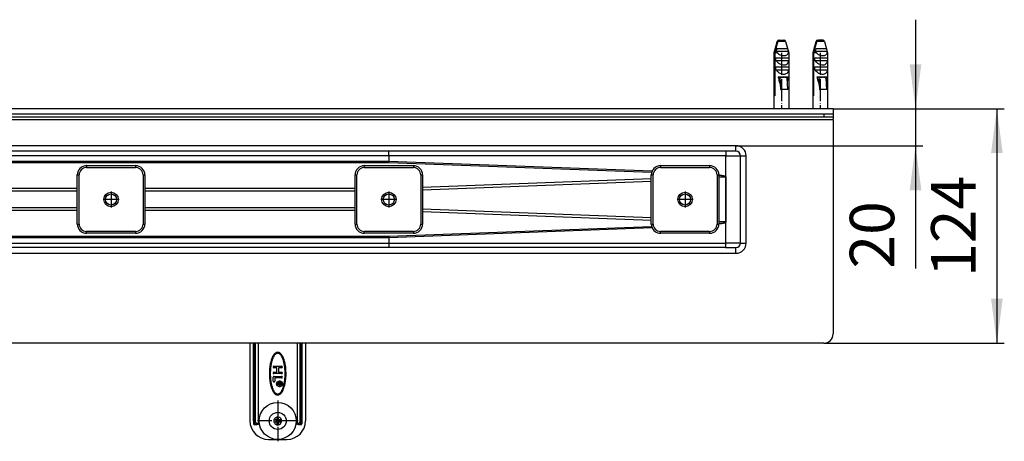
# Model space of a CAD drawing. Units: inches. Extents: x -107 to 758, y 299 to 601.
# Drawn here: x 323 to 589, y 299 to 413 of the extents above; entities that cross this region are included whole.
import ezdxf

# ---------------------------------------------------------------- set-up
doc = ezdxf.new("R2010")
doc.units = ezdxf.units.IN
doc.linetypes.add('DOT_CENTER', pattern=[14, 12, -1, 0, -1])
doc.linetypes.add('PHANTOM', pattern=[13, 10, -1, 0, -1, 0, -1])
doc.layers.add('1', color=7, linetype='Continuous')
doc.styles.add('CONVERTER_11', font='txt.shx', dxfattribs={"width": 0.9})
doc.dimstyles.new('ME10_DIM_13', dxfattribs={"dimtxt": 24, "dimasz": 24, "dimexe": 4, "dimexo": 0, "dimgap": 4, "dimtad": 1, "dimdsep": 46, "dimtxsty": 'CONVERTER_11', "dimsah": 1, "dimcen": 0.09, "dimclrd": 4, "dimclre": 4, "dimclrt": 1, "dimadec": 0, "dimazin": 0, "dimtfac": 1, "dimtdec": 4, "dimtmove": 0, "dimatfit": 3, "dimfxl": 1, "dimtolj": 1, "dimtzin": 0, "dimarcsym": 0})
doc.dimstyles.new('ME10_DIM_15', dxfattribs={"dimtxt": 24, "dimasz": 24, "dimexe": 4, "dimexo": 0, "dimgap": 4, "dimtad": 1, "dimdsep": 46, "dimtxsty": 'CONVERTER_11', "dimsah": 1, "dimcen": 0.09, "dimclrd": 4, "dimclre": 4, "dimclrt": 1, "dimadec": 0, "dimazin": 0, "dimtfac": 1, "dimtdec": 4, "dimtmove": 0, "dimatfit": 3, "dimfxl": 1, "dimtolj": 1, "dimtzin": 0, "dimarcsym": 0})

# ---------------------------------------------------------------- blocks, each defined once
blk = doc.blocks.new('588884928_W_0800mm_Artikelnummer_588884939__13', base_point=(436.16, 714.61))
at = {"color": 7, "linetype": 'Continuous'}
for p, q in [((1081.16, 773.36), (-208.84, 773.36)), ((1051.16, 774.86), (-178.84, 774.86)), ((1054.16, 774.86), (1051.16, 774.86)), ((1060.54, 774.86), (1054.16, 774.86)), ((1062.16, 774.86), (1060.54, 774.86)), ((1070.93, 774.86), (1062.16, 774.86)), ((1075.16, 774.86), (1070.93, 774.86)), ((1081.16, 774.86), (1075.16, 774.86)), ((1083.16, 774.86), (1081.16, 774.86)), ((1086.16, 773.36), (1081.16, 773.36)), ((1086.16, 774.86), (1083.16, 774.86)), ((1086.16, 774.86), (1086.16, 773.36)), ((1086.16, 773.36), (1086.16, 772.36)), ((1086.16, 771.86), (1086.16, 772.36)), ((1086.16, 771.86), (1086.16, 770.86)), ((1086.16, 770.86), (1086.16, 754.86)), ((846.1, 754.86), (524.81, 754.86)), ((1028.08, 754.86), (846.1, 754.86)), ((1028.16, 754.86), (1028.08, 754.86)), ((1033.66, 754.86), (1028.16, 754.86)), ((1036.16, 705.36), (1036.16, 752.36)), ((1086.16, 754.86), (1086.16, 656.36)), ((1028.15, 741.16), (1028.14, 741.1)), ((1028.14, 741.1), (1028.16, 716.57)), ((1028.13, 705.36), (1028.13, 716.57)), ((846.1, 702.86), (524.81, 702.86)), ((1028.08, 702.86), (846.1, 702.86)), ((1028.16, 702.86), (1028.08, 702.86)), ((1028.16, 702.86), (1033.66, 702.86)), ((1081.16, 651.36), (-208.84, 651.36))]:
    blk.add_line(p, q, dxfattribs=at)
at = {"color": 3, "linetype": 'Continuous'}
for p, q in [((1053.51, 771.86), (-181.19, 771.86)), ((1056.71, 771.86), (1053.51, 771.86)), ((1059.61, 771.86), (1056.71, 771.86)), ((1060.54, 771.86), (1059.61, 771.86)), ((1062.81, 771.86), (1060.54, 771.86)), ((1074.51, 771.86), (1062.81, 771.86)), ((1077.71, 771.86), (1074.51, 771.86)), ((1080.61, 771.86), (1077.71, 771.86)), ((1083.81, 771.86), (1080.61, 771.86)), ((1081.16, 774.86), (1081.16, 773.36)), ((1086.16, 771.86), (1083.81, 771.86)), ((1033.66, 757.86), (-161.34, 757.86)), ((1033.66, 754.86), (1033.66, 757.86)), ((846.14, 752.36), (480.55, 752.36)), ((1028.13, 752.36), (846.14, 752.36)), ((846.14, 752.36), (846.14, 749.51)), ((1028.13, 752.35), (1028.13, 752.36)), ((1028.13, 752.35), (1028.16, 752.36)), ((1028.13, 741.16), (1028.13, 752.35)), ((1028.16, 754.86), (1028.16, 752.36)), ((1028.16, 752.36), (1036.16, 752.36)), ((1036.16, 752.36), (1039.16, 752.36)), ((1039.16, 705.36), (1039.16, 752.36)), ((512.73, 749.51), (846.14, 749.51)), ((846.16, 748.72), (512.73, 748.72)), ((846.14, 749.51), (988.38, 744.23)), ((988.09, 743.46), (846.16, 748.72)), ((987.91, 740.06), (864.41, 735.41)), ((1024.41, 740.81), (1028.09, 741.02)), ((677.91, 734.72), (554.41, 734.72)), ((827.91, 734.72), (714.41, 734.72)), ((864.41, 734.14), (987.91, 738.8)), ((554.41, 733.46), (677.91, 733.46)), ((714.41, 733.46), (827.91, 733.46)), ((677.91, 724.27), (554.41, 724.27)), ((827.91, 724.27), (714.41, 724.27)), ((987.91, 718.93), (864.41, 723.58)), ((554.41, 723), (677.91, 723)), ((714.41, 723), (827.91, 723)), ((864.41, 722.32), (987.91, 717.66)), ((988.38, 713.49), (846.14, 708.21)), ((846.16, 709.01), (988.09, 714.27)), ((1028.09, 716.71), (1024.41, 716.91)), ((512.73, 709), (846.16, 709.01)), ((846.14, 708.21), (512.73, 708.21)), ((846.14, 708.21), (846.14, 705.36)), ((480.55, 705.36), (846.14, 705.36)), ((846.14, 705.36), (1028.13, 705.36)), ((1028.13, 705.36), (1028.16, 705.29)), ((1036.16, 705.36), (1028.13, 705.36)), ((1028.16, 702.86), (1028.16, 705.29)), ((1033.66, 699.86), (1033.66, 702.86)), ((1036.16, 705.36), (1039.16, 705.36)), ((-161.34, 699.86), (1033.66, 699.86))]:
    blk.add_line(p, q, dxfattribs=at)
at = {"color": 7, "linetype": 'Continuous'}
for centre in [(696.16, 728.86), (846.16, 728.86), (1006.16, 728.86)]:
    blk.add_circle(centre, 3, dxfattribs=at)
at = {"color": 3, "linetype": 'Continuous'}
for centre, start, end in [((1033.66, 752.36), 360, 90), ((1033.66, 705.36), 270, 0)]:
    blk.add_arc(centre, 5.5, start, end, dxfattribs=at)
at = {"color": 7, "linetype": 'Continuous'}
for centre, radius, start, end in [((1033.66, 752.36), 2.5, 360, 90), ((1027.92, 741.19), 0.242, 315.3548, 337.6855), ((1027.9, 741.09), 0.242, 1.9773, 16.2715), ((1027.89, 716.56), 0.241, 1.5294, 36.2403), ((1033.66, 705.36), 2.5, 270, 360), ((1081.16, 656.36), 5, 270, 0)]:
    blk.add_arc(centre, radius, start, end, dxfattribs=at)
at = {"color": 3, "linetype": 'Continuous'}
for points, knots in [([(846.14, 752.36), (846.14, 752.49), (846.14, 752.75), (846.14, 753.13), (846.14, 753.49), (846.14, 753.82), (846.13, 754.1), (846.13, 754.34), (846.12, 754.52), (846.12, 754.66), (846.11, 754.76), (846.11, 754.83), (846.1, 754.86), (846.1, 754.86)], [0, 0, 0, 0, 0.393468, 0.773712, 1.134013, 1.467652, 1.76791, 1.984969, 2.166193, 2.30998, 2.414742, 2.47893, 2.501367, 2.501367, 2.501367, 2.501367]), ([(1028.08, 754.86), (1028.09, 754.86), (1028.1, 754.83), (1028.1, 754.76), (1028.1, 754.66), (1028.11, 754.52), (1028.11, 754.34), (1028.12, 754.1), (1028.12, 753.82), (1028.13, 753.49), (1028.13, 753.13), (1028.13, 752.75), (1028.13, 752.49), (1028.13, 752.36)], [0, 0, 0, 0, 0.022486, 0.086714, 0.191507, 0.335317, 0.516555, 0.73362, 1.033878, 1.367512, 1.727807, 2.108047, 2.501515, 2.501515, 2.501515, 2.501515]), ([(846.16, 748.72), (846.15, 748.85), (846.14, 749.11), (846.14, 749.38), (846.14, 749.51)], [0, 0, 0, 0, 0.390855, 0.7921393, 0.7921393, 0.7921393, 0.7921393]), ([(1024.41, 742.14), (1024.67, 742.1), (1025.17, 742.04), (1025.87, 741.93), (1026.48, 741.82), (1026.99, 741.7), (1027.41, 741.58), (1027.74, 741.45), (1027.99, 741.32), (1028.09, 741.21), (1028.13, 741.16)], [0, 0, 0, 0, 0.798844, 1.506861, 2.124054, 2.650874, 3.088436, 3.439062, 3.707559, 3.904881, 3.904881, 3.904881, 3.904881]), ([(1028.09, 741.02), (1028.09, 741.02), (1028.09, 741.02), (1028.08, 741.04), (1028.07, 741.07), (1028.03, 741.12), (1027.96, 741.16), (1027.84, 741.22), (1027.67, 741.27), (1027.44, 741.32), (1027.16, 741.38), (1026.82, 741.43), (1026.44, 741.47), (1026, 741.51), (1025.52, 741.55), (1024.98, 741.59), (1024.6, 741.61), (1024.41, 741.62)], [0, 0, 0, 0, 0.002169, 0.017351, 0.055976, 0.101676, 0.190237, 0.307257, 0.494215, 0.730091, 1.015884, 1.352102, 1.738999, 2.176672, 2.665101, 3.204181, 3.793736, 3.793736, 3.793736, 3.793736]), ([(1024.41, 716.1), (1024.6, 716.11), (1024.98, 716.13), (1025.52, 716.17), (1026, 716.21), (1026.44, 716.25), (1026.82, 716.3), (1027.16, 716.35), (1027.44, 716.4), (1027.67, 716.46), (1027.84, 716.51), (1027.96, 716.56), (1028.03, 716.61), (1028.07, 716.65), (1028.08, 716.68), (1028.08, 716.7), (1028.08, 716.7), (1028.09, 716.71)], [0, 0, 0, 0, 0.589555, 1.128635, 1.617064, 2.054737, 2.441634, 2.777852, 3.063645, 3.299521, 3.486479, 3.603499, 3.69206, 3.73776, 3.776385, 3.783224, 3.790062, 3.790062, 3.790062, 3.790062]), ([(1028.13, 716.57), (1028.09, 716.52), (1027.99, 716.4), (1027.74, 716.27), (1027.41, 716.15), (1026.99, 716.02), (1026.48, 715.9), (1025.87, 715.79), (1025.17, 715.68), (1024.67, 715.62), (1024.41, 715.59)], [0, 0, 0, 0, 0.197323, 0.465792, 0.816361, 1.253843, 1.780562, 2.397638, 3.105525, 3.904229, 3.904229, 3.904229, 3.904229]), ([(1028.14, 716.51), (1028.14, 716.51), (1028.14, 716.51), (1028.13, 716.5), (1028.13, 716.5)], [0, 0, 0, 0, 0.01209513, 0.01382301, 0.01382301, 0.01382301, 0.01382301]), ([(846.16, 709.01), (846.15, 708.88), (846.14, 708.61), (846.14, 708.35), (846.14, 708.21)], [0, 0, 0, 0, 0.3905184, 0.791448, 0.791448, 0.791448, 0.791448]), ([(846.14, 705.36), (846.14, 705.23), (846.14, 704.97), (846.14, 704.6), (846.14, 704.24), (846.14, 703.91), (846.13, 703.62), (846.13, 703.39), (846.12, 703.21), (846.12, 703.07), (846.11, 702.96), (846.11, 702.9), (846.1, 702.87), (846.1, 702.86)], [0, 0, 0, 0, 0.393468, 0.773712, 1.134013, 1.467652, 1.76791, 1.98497, 2.166198, 2.309999, 2.414786, 2.479016, 2.501515, 2.501515, 2.501515, 2.501515]), ([(1028.08, 702.86), (1028.09, 702.87), (1028.1, 702.9), (1028.1, 702.96), (1028.1, 703.07), (1028.11, 703.21), (1028.11, 703.39), (1028.12, 703.62), (1028.12, 703.91), (1028.13, 704.24), (1028.13, 704.6), (1028.13, 704.97), (1028.13, 705.23), (1028.13, 705.36)], [0, 0, 0, 0, 0.022503, 0.08674, 0.191539, 0.335354, 0.516596, 0.733665, 1.033926, 1.367562, 1.727858, 2.108097, 2.501564, 2.501564, 2.501564, 2.501564])]:
    blk.add_open_spline(points, degree=3, knots=knots, dxfattribs=at)
at = {"color": 7, "linetype": 'Continuous'}
for points, knots in [([(1028.14, 741.1), (1028.14, 741.08), (1028.12, 741.05), (1028.1, 741.03), (1028.09, 741.02)], [0, 0, 0, 0, 0.05246331, 0.09481684, 0.09481684, 0.09481684, 0.09481684]), ([(1028.14, 741.1), (1028.14, 741.11), (1028.14, 741.13), (1028.14, 741.15), (1028.15, 741.16)], [0, 0, 0, 0, 0.03093435, 0.06014938, 0.06014938, 0.06014938, 0.06014938]), ([(1028.14, 716.63), (1028.14, 717.73), (1028.14, 719.94), (1028.14, 725.13), (1028.14, 732.18), (1028.14, 738.12), (1028.14, 741.1)], [0, 0, 0, 0, 3.317119, 6.634221, 15.553808, 24.471261, 24.471261, 24.471261, 24.471261]), ([(1028.09, 716.71), (1028.1, 716.7), (1028.12, 716.67), (1028.14, 716.64), (1028.14, 716.63)], [0, 0, 0, 0, 0.04489985, 0.09985344, 0.09985344, 0.09985344, 0.09985344]), ([(1028.13, 705.36), (1028.13, 706.85), (1028.14, 709.84), (1028.14, 713.21), (1028.14, 715.47), (1028.14, 716.24), (1028.14, 716.63)], [0, 0, 0, 0, 4.474213, 8.948416, 10.105474, 11.26253, 11.26253, 11.26253, 11.26253]), ([(1028.14, 716.63), (1028.15, 716.62), (1028.15, 716.6), (1028.15, 716.58), (1028.16, 716.57)], [0, 0, 0, 0, 0.03045729, 0.05831738, 0.05831738, 0.05831738, 0.05831738])]:
    blk.add_open_spline(points, degree=3, knots=knots, dxfattribs=at)
at = {"layer": '1', "color": 2, "linetype": 'PHANTOM'}
for p, q in [((699.46, 728.86), (692.86, 728.86)), ((696.16, 732.16), (696.16, 725.56)), ((849.46, 728.86), (842.86, 728.86)), ((846.16, 732.16), (846.16, 725.56))]:
    blk.add_line(p, q, dxfattribs=at)
blk = doc.blocks.new('588884928_W_0800mm_Artikelnummer_588884939__14', base_point=(436.16, 714.61))
blk.add_blockref('588884928_W_0800mm_Artikelnummer_588884939__13', (436.16, 714.61))
blk = doc.blocks.new('976054572_976054575__15', base_point=(436.16, 776.36))
at = {"color": 7, "linetype": 'Continuous'}
for p, q in [((1086.16, 777.86), (-213.84, 777.86)), ((1086.16, 777.86), (1086.16, 774.86)), ((1051.16, 774.86), (71.16, 774.86)), ((1054.16, 774.86), (1051.16, 774.86)), ((1060.54, 774.86), (1054.16, 774.86)), ((1062.16, 774.86), (1060.54, 774.86)), ((1070.93, 774.86), (1062.16, 774.86)), ((1075.16, 774.86), (1070.93, 774.86)), ((1081.16, 774.86), (1075.16, 774.86)), ((1083.16, 774.86), (1081.16, 774.86)), ((1086.16, 774.86), (1083.16, 774.86))]:
    blk.add_line(p, q, dxfattribs=at)
blk = doc.blocks.new('976054572_976054575__16', base_point=(436.16, 776.36))
blk.add_blockref('976054572_976054575__15', (436.16, 776.36))
blk = doc.blocks.new('Bgr_HL50W_0__17', base_point=(436.16, 706.61))
for name, p in [('588884928_W_0800mm_Artikelnummer_588884939__14', (436.16, 714.61)), ('976054572_976054575__16', (436.16, 776.36))]:
    blk.add_blockref(name, p)
blk = doc.blocks.new('Drfsicht1', base_point=(436.16, 706.61))
blk.add_blockref('Bgr_HL50W_0__17', (436.16, 706.61))
blk = doc.blocks.new('1__23', base_point=(630.82, 839.53))
blk.add_blockref('Drfsicht1', (436.16, 706.61))
blk = doc.blocks.new('Bgr_HL50W_0__24', base_point=(630.82, 839.53))
at = {"layer": '1'}
blk.add_blockref('1__23', (630.82, 839.53), dxfattribs=at)
blk = doc.blocks.new('*D166')
at = {"layer": '1', "color": 4, "linetype": 'Continuous'}
for p, q in [((1086.16, 777.86), (1178.57, 777.86)), ((1174.57, 777.86), (1174.57, 651.36)), ((1081.16, 651.36), (1178.57, 651.36))]:
    blk.add_line(p, q, dxfattribs=at)
at = {"layer": '1', "color": 4}
for points in [[(1177.73, 753.86), (1171.41, 753.86), (1174.57, 777.86)], [(1171.41, 675.36), (1177.73, 675.36), (1174.57, 651.36)]]:
    blk.add_solid(points, dxfattribs=at)
at = {"layer": '1', "color": 1, "insert": (1170.57, 687.08), "char_height": 24, "attachment_point": 7, "rotation": 90, "line_spacing_factor": 0.60024, "style": 'CONVERTER_11'}
blk.add_mtext('124', dxfattribs=at)
blk = doc.blocks.new('*D168')
at = {"layer": '1', "color": 4, "linetype": 'Continuous'}
for p, q in [((1130.63, 825.86), (1130.63, 777.86)), ((1086.16, 777.86), (1134.63, 777.86)), ((1130.63, 777.86), (1130.63, 757.86)), ((1033.66, 757.86), (1134.63, 757.86)), ((1130.63, 757.86), (1130.63, 691.57))]:
    blk.add_line(p, q, dxfattribs=at)
at = {"layer": '1', "color": 4}
for points in [[(1127.47, 801.86), (1133.79, 801.86), (1130.63, 777.86)], [(1133.79, 733.86), (1127.47, 733.86), (1130.63, 757.86)]]:
    blk.add_solid(points, dxfattribs=at)
at = {"layer": '1', "color": 1, "insert": (1126.63, 691.57), "char_height": 24, "attachment_point": 7, "rotation": 90, "line_spacing_factor": 0.60024, "style": 'CONVERTER_11'}
blk.add_mtext('20', dxfattribs=at)
blk = doc.blocks.new('951004535_1__69', base_point=(1068.67, 796.36))
at = {"color": 7, "linetype": 'Continuous'}
for p, q in [((1055.9, 814.14), (1054.16, 808.06)), ((1056.66, 814.84), (1056.86, 814.86)), ((1056.86, 814.86), (1057.2, 814.86)), ((1057.2, 814.86), (1059.45, 814.86)), ((1059.65, 814.84), (1059.45, 814.86)), ((1060.41, 814.14), (1062.16, 808.06)), ((1076.9, 814.14), (1075.16, 808.06)), ((1077.67, 814.84), (1077.86, 814.86)), ((1077.86, 814.86), (1078.2, 814.86)), ((1080.45, 814.86), (1078.2, 814.86)), ((1080.65, 814.84), (1080.45, 814.86)), ((1081.42, 814.14), (1083.16, 808.06)), ((1055.48, 808.86), (1061.91, 808.86)), ((1055.93, 810.36), (1058.82, 810.36)), ((1059.71, 810.36), (1061.45, 810.36)), ((1076.48, 808.86), (1082.91, 808.86)), ((1076.93, 810.36), (1079.82, 810.36)), ((1080.71, 810.36), (1082.46, 810.36)), ((1054.16, 808.06), (1054.25, 808.06)), ((1054.16, 808.06), (1054.16, 777.86)), ((1054.25, 784.86), (1054.25, 808.06)), ((1054.58, 808.06), (1054.58, 784.86)), ((1055.95, 808.06), (1054.58, 808.06)), ((1055.24, 805.36), (1062.15, 805.36)), ((1055.24, 803.86), (1055.24, 805.36)), ((1055.24, 803.86), (1062.15, 803.86)), ((1062.16, 808.06), (1061.97, 808.06)), ((1062.15, 805.36), (1062.15, 803.86)), ((1062.16, 808.06), (1062.16, 777.86)), ((1075.16, 808.06), (1075.25, 808.06)), ((1075.16, 808.06), (1075.16, 777.86)), ((1075.25, 784.86), (1075.25, 808.06)), ((1075.59, 808.06), (1075.59, 784.86)), ((1076.95, 808.06), (1075.59, 808.06)), ((1076.24, 803.86), (1076.24, 805.36)), ((1076.24, 805.36), (1083.15, 805.36)), ((1076.24, 803.86), (1083.15, 803.86)), ((1083.16, 808.06), (1082.98, 808.06)), ((1083.15, 805.36), (1083.15, 803.86)), ((1083.16, 808.06), (1083.16, 777.86)), ((1055.24, 800.36), (1062.15, 800.36)), ((1055.24, 798.86), (1055.24, 800.36)), ((1055.24, 798.86), (1062.15, 798.86)), ((1062.15, 800.36), (1062.15, 798.86)), ((1076.24, 798.86), (1076.24, 800.36)), ((1076.24, 800.36), (1083.15, 800.36)), ((1076.24, 798.86), (1083.15, 798.86)), ((1083.15, 800.36), (1083.15, 798.86)), ((1056.4, 794.96), (1057.38, 794.96)), ((1057.38, 794.96), (1057.78, 788.16)), ((1057.38, 794.96), (1057.47, 794.96)), ((1057.47, 794.96), (1061.05, 794.96)), ((1057.95, 788.16), (1057.57, 794.47)), ((1059.64, 794.93), (1059.64, 794.95)), ((1061.05, 794.96), (1061.14, 794.96)), ((1061.14, 794.96), (1061.79, 794.96)), ((1061.72, 788.16), (1061.34, 794.47)), ((1077.4, 794.96), (1078.38, 794.96)), ((1078.38, 794.96), (1078.78, 788.16)), ((1078.38, 794.96), (1078.47, 794.96)), ((1078.47, 794.96), (1082.06, 794.96)), ((1078.95, 788.16), (1078.58, 794.47)), ((1080.65, 794.93), (1080.64, 794.95)), ((1082.06, 794.96), (1082.15, 794.96)), ((1082.15, 794.96), (1082.79, 794.96)), ((1082.72, 788.16), (1082.35, 794.47)), ((1057.78, 788.16), (1057.95, 788.16)), ((1061.72, 788.16), (1057.95, 788.16)), ((1078.78, 788.16), (1078.95, 788.16)), ((1082.72, 788.16), (1078.95, 788.16)), ((1054.58, 784.86), (1054.25, 784.86)), ((1075.59, 784.86), (1075.25, 784.86))]:
    blk.add_line(p, q, dxfattribs=at)
at = {"color": 3, "linetype": 'Continuous'}
for p, q in [((1055.91, 814.14), (1055.9, 814.14)), ((1060.41, 814.14), (1056.25, 814.14)), ((1076.92, 814.14), (1076.9, 814.14)), ((1081.42, 814.14), (1077.25, 814.14))]:
    blk.add_line(p, q, dxfattribs=at)
at = {"color": 7, "linetype": 'Continuous'}
for centre, radius, start, end in [((1056.86, 813.86), 1, 101.3189, 164), ((1056.86, 813.88), 0.981, 101.641, 164.8695), ((1057.2, 813.88), 0.985, 90.1435, 164.6584), ((1059.45, 813.86), 1, 16, 78.6811), ((1077.86, 813.86), 1, 101.3189, 164), ((1077.86, 813.88), 0.981, 101.641, 164.8695), ((1078.2, 813.88), 0.985, 90.1435, 164.6584), ((1080.45, 813.86), 1, 16, 78.6811), ((1060.48, 811.27), 5.55, 205.6454, 215.2661), ((1058.38, 808.17), 3.6, 358.2717, 11.1266), ((1081.48, 811.27), 5.55, 205.6454, 215.2661), ((1079.38, 808.17), 3.6, 358.2717, 11.1266)]:
    blk.add_arc(centre, radius, start, end, dxfattribs=at)
for points, knots in [([(1054.25, 808.06), (1054.37, 808.51), (1054.61, 809.4), (1055.01, 810.86), (1055.45, 812.44), (1055.76, 813.57), (1055.91, 814.14)], [0, 0, 0, 0, 1.389598, 2.779173, 4.540789, 6.30231, 6.30231, 6.30231, 6.30231]), ([(1056.25, 814.14), (1056.09, 813.57), (1055.78, 812.44), (1055.35, 810.86), (1054.95, 809.4), (1054.71, 808.51), (1054.58, 808.06)], [0, 0, 0, 0, 1.761521, 3.523138, 4.912712, 6.30231, 6.30231, 6.30231, 6.30231]), ([(1075.25, 808.06), (1075.37, 808.51), (1075.62, 809.4), (1076.02, 810.86), (1076.45, 812.44), (1076.76, 813.57), (1076.92, 814.14)], [0, 0, 0, 0, 1.389598, 2.779173, 4.540789, 6.30231, 6.30231, 6.30231, 6.30231]), ([(1077.25, 814.14), (1077.1, 813.57), (1076.78, 812.44), (1076.35, 810.86), (1075.95, 809.4), (1075.71, 808.51), (1075.59, 808.06)], [0, 0, 0, 0, 1.761521, 3.523138, 4.912712, 6.30231, 6.30231, 6.30231, 6.30231]), ([(1055.48, 808.86), (1055.55, 809.11), (1055.7, 809.61), (1055.85, 810.11), (1055.93, 810.36)], [0, 0, 0, 0, 0.783673, 1.567228, 1.567228, 1.567228, 1.567228]), ([(1058.82, 810.36), (1058.97, 810.36), (1059.27, 810.36), (1059.57, 810.36), (1059.71, 810.36)], [0, 0, 0, 0, 0.4589274, 0.8951565, 0.8951565, 0.8951565, 0.8951565]), ([(1061.45, 810.36), (1061.53, 810.11), (1061.68, 809.61), (1061.83, 809.11), (1061.91, 808.86)], [0, 0, 0, 0, 0.783555, 1.567228, 1.567228, 1.567228, 1.567228]), ([(1076.48, 808.86), (1076.55, 809.11), (1076.7, 809.61), (1076.86, 810.11), (1076.93, 810.36)], [0, 0, 0, 0, 0.783673, 1.567228, 1.567228, 1.567228, 1.567228]), ([(1079.82, 810.36), (1079.97, 810.36), (1080.27, 810.36), (1080.57, 810.36), (1080.71, 810.36)], [0, 0, 0, 0, 0.4589274, 0.8951565, 0.8951565, 0.8951565, 0.8951565]), ([(1082.46, 810.36), (1082.53, 810.11), (1082.69, 809.61), (1082.84, 809.11), (1082.91, 808.86)], [0, 0, 0, 0, 0.783555, 1.567228, 1.567228, 1.567228, 1.567228]), ([(1055.24, 803.86), (1055.38, 803.69), (1055.66, 803.34), (1056.15, 802.86), (1056.69, 802.43), (1057.43, 801.97), (1058.37, 801.58), (1059.45, 801.42), (1060.42, 801.54), (1061.13, 801.9), (1061.6, 802.36), (1061.89, 802.81), (1062.08, 803.32), (1062.12, 803.68), (1062.15, 803.86)], [0, 0, 0, 0, 0.662694, 1.349996, 2.047564, 2.739471, 3.9674, 5.048979, 5.988867, 6.864981, 7.393448, 7.92444, 8.463113, 9.010559, 9.010559, 9.010559, 9.010559]), ([(1055.95, 808.06), (1056.19, 807.85), (1056.69, 807.41), (1057.56, 806.9), (1058.5, 806.56), (1059.47, 806.42), (1060.37, 806.54), (1061.11, 806.88), (1061.67, 807.41), (1061.88, 807.85), (1061.97, 808.06)], [0, 0, 0, 0, 0.962757, 1.979314, 3.001237, 3.976862, 4.870689, 5.678006, 6.417979, 7.114868, 7.114868, 7.114868, 7.114868]), ([(1076.24, 803.86), (1076.38, 803.69), (1076.66, 803.34), (1077.15, 802.86), (1077.69, 802.43), (1078.43, 801.97), (1079.37, 801.58), (1080.45, 801.42), (1081.42, 801.54), (1082.14, 801.9), (1082.6, 802.36), (1082.89, 802.81), (1083.08, 803.32), (1083.13, 803.68), (1083.15, 803.86)], [0, 0, 0, 0, 0.662694, 1.349996, 2.047564, 2.739471, 3.9674, 5.048979, 5.988867, 6.864981, 7.393448, 7.92444, 8.463113, 9.010559, 9.010559, 9.010559, 9.010559]), ([(1076.95, 808.06), (1077.19, 807.85), (1077.69, 807.41), (1078.56, 806.9), (1079.51, 806.56), (1080.47, 806.42), (1081.37, 806.54), (1082.12, 806.88), (1082.67, 807.41), (1082.88, 807.85), (1082.98, 808.06)], [0, 0, 0, 0, 0.962757, 1.979314, 3.001237, 3.976862, 4.870689, 5.678006, 6.417979, 7.114868, 7.114868, 7.114868, 7.114868]), ([(1055.24, 798.86), (1055.38, 798.69), (1055.66, 798.34), (1056.15, 797.86), (1056.69, 797.43), (1057.43, 796.97), (1058.37, 796.58), (1059.45, 796.42), (1060.42, 796.54), (1061.13, 796.9), (1061.6, 797.36), (1061.89, 797.81), (1062.08, 798.32), (1062.12, 798.68), (1062.15, 798.86)], [0, 0, 0, 0, 0.662693, 1.349995, 2.047563, 2.739469, 3.9674, 5.048979, 5.988867, 6.864981, 7.393448, 7.92444, 8.463113, 9.010559, 9.010559, 9.010559, 9.010559]), ([(1076.24, 798.86), (1076.38, 798.69), (1076.66, 798.34), (1077.15, 797.86), (1077.69, 797.43), (1078.43, 796.97), (1079.37, 796.58), (1080.45, 796.42), (1081.42, 796.54), (1082.14, 796.9), (1082.6, 797.36), (1082.89, 797.81), (1083.08, 798.32), (1083.13, 798.68), (1083.15, 798.86)], [0, 0, 0, 0, 0.662693, 1.349995, 2.047563, 2.739469, 3.9674, 5.048979, 5.988867, 6.864981, 7.393448, 7.92444, 8.463113, 9.010559, 9.010559, 9.010559, 9.010559]), ([(1056.4, 794.96), (1056.41, 794.94), (1056.42, 794.91), (1056.51, 794.46), (1056.7, 793.66), (1057, 792.56), (1057.3, 791.56), (1057.52, 790.95), (1057.63, 790.66)], [0, 0, 0, 0, 0.058349, 0.116662, 1.367764, 2.514673, 3.55378, 4.481869, 4.481869, 4.481869, 4.481869]), ([(1057.57, 794.47), (1057.57, 794.6), (1057.56, 794.79), (1057.42, 794.92), (1057.38, 794.96)], [0, 0, 0, 0, 0.3624096, 0.5518823, 0.5518823, 0.5518823, 0.5518823]), ([(1057.47, 794.96), (1057.65, 794.96), (1058.01, 794.95), (1058.59, 794.91), (1059.14, 794.88), (1059.5, 794.93), (1059.64, 794.95)], [0, 0, 0, 0, 0.536793, 1.087491, 1.741594, 2.175315, 2.175315, 2.175315, 2.175315]), ([(1059.64, 794.95), (1059.77, 794.94), (1060.02, 794.93), (1060.39, 794.94), (1060.74, 794.96), (1060.95, 794.96), (1061.05, 794.96)], [0, 0, 0, 0, 0.382558, 0.762326, 1.118381, 1.414563, 1.414563, 1.414563, 1.414563]), ([(1061.14, 794.96), (1061.19, 794.92), (1061.33, 794.79), (1061.34, 794.6), (1061.34, 794.47)], [0, 0, 0, 0, 0.1908231, 0.5527938, 0.5527938, 0.5527938, 0.5527938]), ([(1061.46, 792.51), (1061.5, 792.74), (1061.57, 793.23), (1061.68, 794.01), (1061.74, 794.58), (1061.78, 794.91), (1061.78, 794.94), (1061.79, 794.96)], [0, 0, 0, 0, 0.700232, 1.485926, 2.361985, 2.419103, 2.476473, 2.476473, 2.476473, 2.476473]), ([(1077.4, 794.96), (1077.41, 794.94), (1077.42, 794.91), (1077.52, 794.46), (1077.71, 793.66), (1078, 792.56), (1078.3, 791.56), (1078.53, 790.95), (1078.63, 790.66)], [0, 0, 0, 0, 0.058349, 0.116662, 1.367764, 2.514673, 3.55378, 4.481869, 4.481869, 4.481869, 4.481869]), ([(1078.58, 794.47), (1078.57, 794.6), (1078.56, 794.79), (1078.43, 794.92), (1078.38, 794.96)], [0, 0, 0, 0, 0.3624097, 0.5518825, 0.5518825, 0.5518825, 0.5518825]), ([(1078.47, 794.96), (1078.65, 794.96), (1079.01, 794.95), (1079.59, 794.91), (1080.14, 794.88), (1080.5, 794.93), (1080.64, 794.95)], [0, 0, 0, 0, 0.536793, 1.087491, 1.741594, 2.175315, 2.175315, 2.175315, 2.175315]), ([(1080.64, 794.95), (1080.77, 794.94), (1081.02, 794.93), (1081.4, 794.94), (1081.74, 794.96), (1081.96, 794.96), (1082.06, 794.96)], [0, 0, 0, 0, 0.382558, 0.762326, 1.118381, 1.414563, 1.414563, 1.414563, 1.414563]), ([(1082.15, 794.96), (1082.2, 794.92), (1082.34, 794.79), (1082.34, 794.6), (1082.35, 794.47)], [0, 0, 0, 0, 0.1908231, 0.5527938, 0.5527938, 0.5527938, 0.5527938]), ([(1082.46, 792.51), (1082.5, 792.74), (1082.58, 793.23), (1082.68, 794.01), (1082.75, 794.58), (1082.78, 794.91), (1082.79, 794.94), (1082.79, 794.96)], [0, 0, 0, 0, 0.700232, 1.485926, 2.361985, 2.419103, 2.476473, 2.476473, 2.476473, 2.476473])]:
    blk.add_open_spline(points, degree=3, knots=knots, dxfattribs=at)
at = {"color": 3, "linetype": 'Continuous'}
for points, knots in [([(1059.64, 794.93), (1059.47, 794.89), (1059.13, 794.81), (1058.59, 794.69), (1058.08, 794.58), (1057.73, 794.5), (1057.57, 794.47)], [0, 0, 0, 0, 0.530029, 1.059973, 1.633588, 2.119863, 2.119863, 2.119863, 2.119863]), ([(1061.34, 794.47), (1061.21, 794.5), (1060.93, 794.58), (1060.51, 794.69), (1060.07, 794.82), (1059.79, 794.89), (1059.64, 794.93)], [0, 0, 0, 0, 0.397781, 0.880085, 1.320096, 1.759928, 1.759928, 1.759928, 1.759928]), ([(1080.65, 794.93), (1080.47, 794.89), (1080.13, 794.81), (1079.6, 794.69), (1079.08, 794.58), (1078.73, 794.5), (1078.58, 794.47)], [0, 0, 0, 0, 0.530029, 1.059973, 1.633588, 2.119863, 2.119863, 2.119863, 2.119863]), ([(1082.35, 794.47), (1082.22, 794.5), (1081.93, 794.58), (1081.51, 794.69), (1081.07, 794.82), (1080.79, 794.89), (1080.65, 794.93)], [0, 0, 0, 0, 0.397781, 0.880085, 1.320096, 1.759928, 1.759928, 1.759928, 1.759928])]:
    blk.add_open_spline(points, degree=3, knots=knots, dxfattribs=at)
at = {"layer": '1', "color": 2, "linetype": 'DOT_CENTER'}
for p, q in [((1058.16, 808.06), (1058.16, 777.86)), ((1079.16, 808.06), (1079.16, 777.86))]:
    blk.add_line(p, q, dxfattribs=at)
blk = doc.blocks.new('951454725__72', base_point=(786.16, 624.86))
at = {"color": 7, "linetype": 'Continuous'}
for p, q in [((771.16, 651.13), (771.16, 609.36)), ((773.16, 609.36), (773.16, 651.36)), ((775.64, 651.36), (775.64, 607.86)), ((796.68, 651.36), (796.68, 607.86)), ((799.16, 651.36), (799.16, 609.36)), ((801.16, 651.13), (801.16, 609.36)), ((784.06, 638.86), (788.26, 638.86)), ((783.76, 630.76), (783.76, 632.96)), ((785.76, 638.06), (784.06, 638.06)), ((784.06, 635.66), (785.76, 635.66)), ((788.26, 634.86), (784.06, 634.86)), ((784.16, 633.36), (788.26, 633.36)), ((785.76, 635.66), (785.76, 638.06)), ((786.56, 638.06), (786.56, 635.66)), ((788.26, 638.06), (786.56, 638.06)), ((786.56, 635.66), (788.26, 635.66)), ((788.26, 632.56), (784.56, 632.56)), ((784.56, 632.56), (784.56, 630.76)), ((786.15, 630.07), (788.15, 630.07)), ((786.15, 629.82), (786.15, 630.07)), ((786.95, 629.82), (786.15, 629.82)), ((786.15, 628.97), (786.33, 629.01)), ((786.15, 628.67), (786.15, 628.97)), ((786.35, 628.74), (786.15, 628.67)), ((786.33, 629.01), (786.53, 629.03)), ((786.53, 628.76), (786.35, 628.74)), ((786.53, 629.03), (786.68, 629.03)), ((786.68, 628.76), (786.53, 628.76)), ((786.68, 629.03), (786.8, 629.08)), ((786.85, 628.79), (786.68, 628.76)), ((786.8, 629.08), (786.88, 629.15)), ((787, 628.88), (786.85, 628.79)), ((786.88, 629.15), (786.93, 629.26)), ((786.93, 629.26), (786.95, 629.39)), ((786.95, 629.39), (786.95, 629.82)), ((787.08, 628.99), (787, 628.88)), ((787.15, 628.88), (787.08, 628.99)), ((787.3, 628.79), (787.15, 628.88)), ((787.2, 629.82), (787.2, 629.35)), ((787.9, 629.82), (787.2, 629.82)), ((787.2, 629.35), (787.23, 629.21)), ((787.23, 629.21), (787.28, 629.1)), ((787.28, 629.1), (787.35, 629.03)), ((787.48, 628.76), (787.3, 628.79)), ((787.35, 629.03), (787.48, 628.99)), ((787.48, 628.99), (787.63, 628.99)), ((787.63, 628.76), (787.48, 628.76)), ((787.63, 628.99), (787.75, 629.03)), ((787.8, 628.79), (787.63, 628.76)), ((787.75, 629.03), (787.83, 629.1)), ((787.95, 628.88), (787.8, 628.79)), ((787.83, 629.1), (787.88, 629.21)), ((787.88, 629.21), (787.9, 629.35)), ((787.9, 629.35), (787.9, 629.82)), ((788.05, 628.97), (787.95, 628.88)), ((788.13, 629.1), (788.05, 628.97)), ((788.15, 629.28), (788.13, 629.1)), ((788.15, 630.07), (788.15, 629.28)), ((773.16, 609.36), (773.16, 607.86)), ((773.66, 607.36), (774.98, 607.36)), ((785.18, 609.86), (784.12, 609.86)), ((784.12, 608.86), (785.18, 608.86)), ((785.66, 609.86), (785.18, 609.86)), ((785.18, 608.86), (785.66, 608.86)), ((785.66, 611.4), (785.66, 610.34)), ((785.66, 610.34), (785.66, 609.86)), ((785.66, 608.86), (785.66, 608.38)), ((785.66, 608.38), (785.66, 607.32)), ((786.66, 610.34), (786.66, 611.4)), ((786.66, 609.86), (786.66, 610.34)), ((787.14, 609.86), (786.66, 609.86)), ((786.66, 608.86), (787.14, 608.86)), ((786.66, 608.38), (786.66, 608.86)), ((786.66, 607.32), (786.66, 608.38)), ((788.2, 609.86), (787.14, 609.86)), ((787.14, 608.86), (788.2, 608.86)), ((797.33, 607.36), (798.66, 607.36)), ((799.16, 609.36), (799.16, 607.86)), ((781.16, 599.36), (791.16, 599.36))]:
    blk.add_line(p, q, dxfattribs=at)
at = {"color": 3, "linetype": 'Continuous'}
for p, q in [((773.66, 609.36), (773.66, 651.36)), ((773.72, 609.36), (773.72, 651.36)), ((774.11, 609.36), (774.11, 651.36)), ((798.21, 609.36), (798.21, 651.36)), ((798.59, 609.36), (798.59, 651.36)), ((798.66, 651.36), (798.66, 609.36)), ((773.16, 609.36), (773.66, 609.36)), ((773.66, 609.36), (773.72, 609.36)), ((773.66, 609.36), (773.66, 607.36)), ((775.64, 607.86), (775.37, 607.86)), ((796.68, 607.86), (796.95, 607.86)), ((798.59, 609.36), (798.66, 609.36)), ((798.66, 609.36), (798.66, 607.36)), ((798.66, 609.36), (799.16, 609.36))]:
    blk.add_line(p, q, dxfattribs=at)
at = {"color": 7, "linetype": 'Continuous'}
for centre, radius in [((787.15, 629.36), 1.6), ((787.15, 629.36), 1.5), ((786.16, 609.36), 10), ((786.16, 609.36), 4.6)]:
    blk.add_circle(centre, radius, dxfattribs=at)
for centre, radius, start, end in [((786.16, 664.36), 20, 220.5416, 221.4096), ((786.16, 664.36), 20, 318.5904, 319.4584), ((784.06, 638.46), 0.4, 90, 270), ((788.26, 638.46), 0.4, 270, 90), ((784.06, 635.26), 0.4, 90, 270), ((784.16, 632.96), 0.4, 90, 180), ((788.26, 635.26), 0.4, 270, 90), ((788.26, 632.96), 0.4, 270, 90), ((784.16, 630.76), 0.4, 180, 0), ((781.16, 609.36), 10, 180, 270), ((773.66, 607.86), 0.5, 180, 270), ((786.16, 609.36), 2.1, 166.2259, 193.7741), ((786.16, 609.36), 2.1, 166.2259, 193.7741), ((786.16, 609.36), 2.1, 98.957, 103.7741), ((786.16, 609.36), 2.1, 256.2259, 278.957), ((786.16, 609.36), 2.1, 256.2259, 278.957), ((786.16, 609.36), 2.1, 76.2259, 98.957), ((786.16, 609.36), 2.1, 76.2259, 98.957), ((786.16, 609.36), 2.1, 278.957, 283.7741), ((786.16, 609.36), 2.1, 346.2259, 13.7741), ((786.16, 609.36), 2.1, 346.2259, 13.7741), ((791.16, 609.36), 10, 270, 0), ((798.66, 607.86), 0.5, 270, 0)]:
    blk.add_arc(centre, radius, start, end, dxfattribs=at)
at = {"color": 3, "linetype": 'Continuous'}
for radius, start, end in [(2.1, 126.5053, 166.2259), (2.1, 126.5053, 166.2259), (2.1, 193.7741, 256.2259), (2.1, 193.7741, 256.2259), (2.1, 103.7741, 126.5053), (1.1, 152.9643, 207.0357), (1.1, 152.9643, 207.0357), (1.1, 85.6954, 117.0357), (1.1, 242.9643, 265.6954), (1.1, 242.9643, 265.6954), (1.1, 265.6954, 297.0357), (1.1, 62.9643, 85.6954), (1.1, 62.9643, 85.6954), (2.1, 13.7741, 76.2259), (2.1, 13.7741, 76.2259), (2.1, 283.7741, 306.5053), (1.1, 332.9643, 27.0357), (1.1, 332.9643, 27.0357), (2.1, 306.5053, 346.2259), (2.1, 306.5053, 346.2259)]:
    blk.add_arc((786.16, 609.36), radius, start, end, dxfattribs=at)
at = {"color": 7, "linetype": 'Continuous'}
for points, knots in [([(786.64, 646.3), (786.56, 646.32), (786.36, 646.36), (786, 646.37), (785.57, 646.29), (785.09, 646.09), (784.59, 645.72), (784.18, 645.29), (783.87, 644.87), (783.64, 644.5), (783.38, 644.04), (783.09, 643.42), (782.75, 642.55), (782.48, 641.63), (782.24, 640.67), (782.04, 639.66), (781.85, 638.4), (781.71, 636.89), (781.64, 635.24), (781.67, 633.6), (781.77, 632.13), (781.91, 630.91), (782.06, 629.97), (782.18, 629.35), (782.38, 628.49), (782.67, 627.35), (783.09, 626.3), (783.39, 625.67), (783.58, 625.32), (783.87, 624.84), (784.26, 624.33), (784.75, 623.86), (785.19, 623.59), (785.51, 623.47), (785.62, 623.44), (785.68, 623.42)], [0, 0, 0, 0, 0.233822, 0.607804, 1.072838, 1.538571, 2.167983, 2.910034, 3.313899, 3.753986, 4.202484, 4.888769, 5.817918, 6.999374, 7.76302, 8.792526, 10.072221, 11.588932, 13.332279, 15.032654, 16.514998, 17.750879, 18.709194, 19.356655, 19.65819, 21.369628, 22.872996, 23.038426, 23.466304, 24.056214, 24.713149, 25.394059, 26.07052, 26.244629, 26.421789, 26.421789, 26.421789, 26.421789]), ([(786.51, 645.82), (786.4, 645.84), (786.16, 645.88), (785.79, 645.83), (785.43, 645.7), (785.08, 645.47), (784.75, 645.17), (784.42, 644.79), (784.12, 644.35), (783.83, 643.82), (783.56, 643.25), (783.3, 642.59), (783.08, 641.89), (782.86, 641.13), (782.68, 640.33), (782.52, 639.48), (782.39, 638.6), (782.25, 637.37), (782.15, 635.81), (782.15, 634.23), (782.21, 632.97), (782.29, 632.04), (782.39, 631.12), (782.52, 630.25), (782.68, 629.4), (782.86, 628.6), (783.08, 627.83), (783.3, 627.14), (783.56, 626.48), (783.83, 625.9), (784.12, 625.38), (784.42, 624.93), (784.75, 624.55), (785.08, 624.26), (785.43, 624.03), (785.68, 623.95), (785.8, 623.91)], [0, 0, 0, 0, 0.358184, 0.716368, 1.107165, 1.495487, 1.964114, 2.430701, 2.998535, 3.565561, 4.236683, 4.907387, 5.673625, 6.439654, 7.285745, 8.131721, 9.038049, 9.944908, 11.843482, 13.740766, 14.683876, 15.627012, 16.532996, 17.43904, 18.285017, 19.131107, 19.897136, 20.663375, 21.334078, 22.0052, 22.572226, 23.14006, 23.606653, 24.075292, 24.463616, 24.85442, 24.85442, 24.85442, 24.85442]), ([(785.68, 623.42), (785.75, 623.41), (785.95, 623.36), (786.31, 623.36), (786.74, 623.44), (787.23, 623.64), (787.73, 624), (788.14, 624.43), (788.45, 624.86), (788.68, 625.22), (788.94, 625.68), (789.23, 626.31), (789.56, 627.18), (789.84, 628.1), (790.07, 629.06), (790.27, 630.07), (790.46, 631.33), (790.61, 632.83), (790.67, 634.49), (790.65, 636.13), (790.55, 637.6), (790.4, 638.82), (790.26, 639.75), (790.13, 640.38), (789.94, 641.24), (789.64, 642.38), (789.22, 643.43), (788.92, 644.06), (788.74, 644.41), (788.45, 644.88), (788.05, 645.39), (787.57, 645.86), (787.13, 646.13), (786.81, 646.25), (786.69, 646.29), (786.64, 646.3)], [0, 0, 0, 0, 0.233655, 0.607587, 1.07273, 1.538573, 2.168051, 2.910036, 3.317158, 3.753987, 4.202393, 4.888644, 5.817824, 6.999376, 7.764423, 8.794539, 10.074147, 11.590163, 13.332281, 15.032921, 16.515469, 17.75146, 18.709757, 19.357037, 19.658193, 21.365464, 22.872998, 23.038413, 23.466266, 24.056175, 24.713165, 25.394074, 26.070535, 26.244606, 26.421793, 26.421793, 26.421793, 26.421793]), ([(785.8, 623.91), (785.92, 623.89), (786.16, 623.84), (786.53, 623.9), (786.89, 624.03), (787.24, 624.26), (787.57, 624.55), (787.89, 624.93), (788.19, 625.38), (788.49, 625.9), (788.76, 626.48), (789.01, 627.14), (789.24, 627.83), (789.45, 628.6), (789.63, 629.4), (789.79, 630.25), (789.93, 631.12), (790.06, 632.35), (790.16, 633.92), (790.16, 635.5), (790.1, 636.76), (790.03, 637.69), (789.93, 638.6), (789.79, 639.48), (789.63, 640.33), (789.45, 641.13), (789.24, 641.89), (789.01, 642.59), (788.76, 643.25), (788.49, 643.82), (788.19, 644.35), (787.89, 644.79), (787.57, 645.17), (787.24, 645.47), (786.89, 645.7), (786.64, 645.78), (786.51, 645.82)], [0, 0, 0, 0, 0.358184, 0.716368, 1.107165, 1.495487, 1.964114, 2.430702, 2.998536, 3.565562, 4.236684, 4.907388, 5.673626, 6.439655, 7.285746, 8.131722, 9.03805, 9.944909, 11.843483, 13.740766, 14.683876, 15.627013, 16.532997, 17.439042, 18.285018, 19.131109, 19.897138, 20.663376, 21.33408, 22.005202, 22.572228, 23.140062, 23.606655, 24.075294, 24.463619, 24.854423, 24.854423, 24.854423, 24.854423]), ([(775.64, 607.86), (775.63, 607.8), (775.6, 607.66), (775.45, 607.49), (775.23, 607.38), (775.07, 607.37), (774.98, 607.36)], [0, 0, 0, 0, 0.1940255, 0.4128608, 0.6549381, 0.9033993, 0.9033993, 0.9033993, 0.9033993]), ([(797.33, 607.36), (797.25, 607.37), (797.09, 607.38), (796.87, 607.49), (796.71, 607.66), (796.69, 607.8), (796.68, 607.86)], [0, 0, 0, 0, 0.2481295, 0.4904816, 0.7091123, 0.9034386, 0.9034386, 0.9034386, 0.9034386])]:
    blk.add_open_spline(points, degree=3, knots=knots, dxfattribs=at)
at = {"color": 3, "linetype": 'Continuous'}
for points, knots in [([(774.11, 609.36), (774.08, 609.36), (774.02, 609.36), (773.93, 609.36), (773.82, 609.36), (773.75, 609.36), (773.72, 609.36)], [0, 0, 0, 0, 0.0786558, 0.1717131, 0.2960281, 0.3830222, 0.3830222, 0.3830222, 0.3830222]), ([(773.72, 609.36), (773.75, 609.08), (773.79, 608.56), (774.08, 607.91), (774.49, 607.45), (774.83, 607.39), (774.98, 607.36)], [0, 0, 0, 0, 0.843397, 1.560962, 2.116201, 2.576144, 2.576144, 2.576144, 2.576144]), ([(775.37, 607.86), (775.21, 607.88), (774.9, 607.92), (774.48, 608.25), (774.18, 608.74), (774.13, 609.15), (774.11, 609.36)], [0, 0, 0, 0, 0.452174, 0.945364, 1.5188, 2.156117, 2.156117, 2.156117, 2.156117]), ([(775.37, 607.86), (775.35, 607.73), (775.32, 607.48), (775.09, 607.4), (774.98, 607.36)], [0, 0, 0, 0, 0.370875, 0.6787566, 0.6787566, 0.6787566, 0.6787566]), ([(798.21, 609.36), (798.18, 609.15), (798.14, 608.74), (797.83, 608.25), (797.42, 607.92), (797.1, 607.88), (796.95, 607.86)], [0, 0, 0, 0, 0.639839, 1.210345, 1.699174, 2.155639, 2.155639, 2.155639, 2.155639]), ([(797.33, 607.36), (797.23, 607.4), (797, 607.48), (796.97, 607.73), (796.95, 607.86)], [0, 0, 0, 0, 0.3078817, 0.6787567, 0.6787567, 0.6787567, 0.6787567]), ([(797.33, 607.36), (797.49, 607.39), (797.83, 607.45), (798.24, 607.91), (798.53, 608.56), (798.57, 609.08), (798.59, 609.36)], [0, 0, 0, 0, 0.459975, 1.015253, 1.732815, 2.576144, 2.576144, 2.576144, 2.576144]), ([(798.21, 609.36), (798.23, 609.36), (798.29, 609.36), (798.37, 609.36), (798.48, 609.36), (798.55, 609.36), (798.59, 609.36)], [0, 0, 0, 0, 0.0611125, 0.1717131, 0.2534174, 0.3830222, 0.3830222, 0.3830222, 0.3830222])]:
    blk.add_open_spline(points, degree=3, knots=knots, dxfattribs=at)
at = {"layer": '1', "color": 2, "linetype": 'DOT_CENTER'}
for p, q in [((788.91, 629.36), (785.39, 629.36)), ((787.15, 631.12), (787.15, 627.6)), ((786.16, 620.36), (786.16, 598.36)), ((797.16, 609.36), (775.16, 609.36))]:
    blk.add_line(p, q, dxfattribs=at)
blk = doc.blocks.new('951454725__73', base_point=(786.16, 624.86))
blk.add_blockref('951454725__72', (786.16, 624.86))
blk = doc.blocks.new('915055001_19mm__80', base_point=(1006.16, 728.86))
at = {"color": 3, "linetype": 'Continuous'}
for p, q in [((992.91, 747.11), (992.91, 746.11)), ((992.91, 746.11), (1019.41, 746.11)), ((1019.41, 747.11), (1019.41, 746.11)), ((987.91, 742.11), (988.91, 742.11)), ((988.91, 715.61), (988.91, 742.11)), ((1023.41, 742.11), (1024.41, 742.11)), ((1023.41, 742.11), (1023.41, 715.61)), ((987.91, 715.61), (988.91, 715.61)), ((1023.41, 715.61), (1024.41, 715.61)), ((1019.41, 711.61), (992.91, 711.61)), ((992.91, 710.61), (992.91, 711.61)), ((1019.41, 711.61), (1019.41, 710.61))]:
    blk.add_line(p, q, dxfattribs=at)
at = {"color": 7, "linetype": 'Continuous'}
for p, q in [((992.91, 747.11), (1019.41, 747.11)), ((987.91, 715.61), (987.91, 742.11)), ((1024.41, 742.11), (1024.41, 715.61)), ((1019.41, 710.61), (992.91, 710.61))]:
    blk.add_line(p, q, dxfattribs=at)
blk.add_circle((1006.16, 728.86), 3.9, dxfattribs=at)
for centre, start, end in [((992.91, 742.11), 90, 180), ((1019.41, 742.11), 0, 90), ((992.91, 715.61), 180, 270), ((1019.41, 715.61), 270, 360)]:
    blk.add_arc(centre, 5, start, end, dxfattribs=at)
at = {"color": 3, "linetype": 'Continuous'}
for centre, start, end in [((992.91, 742.11), 90, 180), ((1019.41, 742.11), 0, 90), ((992.91, 715.61), 180, 270), ((1019.41, 715.61), 270, 0)]:
    blk.add_arc(centre, 4, start, end, dxfattribs=at)
at = {"layer": '1', "color": 2, "linetype": 'DOT_CENTER'}
for p, q in [((1010.45, 728.86), (1001.87, 728.86)), ((1006.16, 733.15), (1006.16, 724.57))]:
    blk.add_line(p, q, dxfattribs=at)
blk = doc.blocks.new('915055001_19mm_5__81', base_point=(1006.16, 728.86))
blk.add_blockref('915055001_19mm__80', (1006.16, 728.86))
blk = doc.blocks.new('915055001_19mm__87', base_point=(846.16, 728.86))
at = {"color": 7, "linetype": 'Continuous'}
for p, q in [((832.91, 747.11), (859.41, 747.11)), ((827.91, 715.61), (827.91, 742.11)), ((864.41, 742.11), (864.41, 715.61)), ((859.41, 710.61), (832.91, 710.61))]:
    blk.add_line(p, q, dxfattribs=at)
at = {"color": 3, "linetype": 'Continuous'}
for p, q in [((832.91, 747.11), (832.91, 746.11)), ((832.91, 746.11), (859.41, 746.11)), ((859.41, 747.11), (859.41, 746.11)), ((827.91, 742.11), (828.91, 742.11)), ((828.91, 715.61), (828.91, 742.11)), ((863.41, 742.11), (863.41, 715.61)), ((863.41, 742.11), (864.41, 742.11)), ((827.91, 715.61), (828.91, 715.61)), ((863.41, 715.61), (864.41, 715.61)), ((859.41, 711.61), (832.91, 711.61)), ((832.91, 710.61), (832.91, 711.61)), ((859.41, 711.61), (859.41, 710.61))]:
    blk.add_line(p, q, dxfattribs=at)
at = {"color": 7, "linetype": 'Continuous'}
blk.add_circle((846.16, 728.86), 3.9, dxfattribs=at)
for centre, start, end in [((832.91, 742.11), 90, 180), ((859.41, 742.11), 0, 90), ((832.91, 715.61), 180, 270), ((859.41, 715.61), 270, 360)]:
    blk.add_arc(centre, 5, start, end, dxfattribs=at)
at = {"color": 3, "linetype": 'Continuous'}
for centre, start, end in [((832.91, 742.11), 90, 180), ((859.41, 742.11), 0, 90), ((832.91, 715.61), 180, 270), ((859.41, 715.61), 270, 0)]:
    blk.add_arc(centre, 4, start, end, dxfattribs=at)
at = {"layer": '1', "color": 2, "linetype": 'DOT_CENTER'}
for p, q in [((850.45, 728.86), (841.87, 728.86)), ((846.16, 733.15), (846.16, 724.57))]:
    blk.add_line(p, q, dxfattribs=at)
blk = doc.blocks.new('915055001_19mm__88', base_point=(696.16, 728.86))
at = {"color": 3, "linetype": 'Continuous'}
for p, q in [((682.91, 747.11), (682.91, 746.11)), ((682.91, 746.11), (709.41, 746.11)), ((709.41, 747.11), (709.41, 746.11)), ((677.91, 742.11), (678.91, 742.11)), ((678.91, 715.61), (678.91, 742.11)), ((713.41, 742.11), (714.41, 742.11)), ((713.41, 742.11), (713.41, 715.61)), ((677.91, 715.61), (678.91, 715.61)), ((713.41, 715.61), (714.41, 715.61)), ((682.91, 710.61), (682.91, 711.61)), ((709.41, 711.61), (682.91, 711.61)), ((709.41, 711.61), (709.41, 710.61))]:
    blk.add_line(p, q, dxfattribs=at)
at = {"color": 7, "linetype": 'Continuous'}
for p, q in [((682.91, 747.11), (709.41, 747.11)), ((677.91, 715.61), (677.91, 742.11)), ((714.41, 742.11), (714.41, 715.61)), ((709.41, 710.61), (682.91, 710.61))]:
    blk.add_line(p, q, dxfattribs=at)
blk.add_circle((696.16, 728.86), 3.9, dxfattribs=at)
for centre, start, end in [((682.91, 742.11), 90, 180), ((709.41, 742.11), 0, 90), ((682.91, 715.61), 180, 270), ((709.41, 715.61), 270, 360)]:
    blk.add_arc(centre, 5, start, end, dxfattribs=at)
at = {"color": 3, "linetype": 'Continuous'}
for centre, start, end in [((682.91, 742.11), 90, 180), ((709.41, 742.11), 0, 90), ((682.91, 715.61), 180, 270), ((709.41, 715.61), 270, 0)]:
    blk.add_arc(centre, 4, start, end, dxfattribs=at)
at = {"layer": '1', "color": 2, "linetype": 'DOT_CENTER'}
for p, q in [((700.45, 728.86), (691.87, 728.86)), ((696.16, 733.15), (696.16, 724.57))]:
    blk.add_line(p, q, dxfattribs=at)
blk = doc.blocks.new('915055001_19mm_4__89', base_point=(771.16, 728.86))
for name, p in [('915055001_19mm__88', (696.16, 728.86)), ('915055001_19mm__87', (846.16, 728.86))]:
    blk.add_blockref(name, p)
blk = doc.blocks.new('TOP__25', base_point=(650.669, 896.343))
blk.add_blockref('Bgr_HL50W_0__24', (630.824, 839.53))
at = {"layer": '1'}
dim = blk.add_linear_dim(base=(1130.628, 777.863), p1=(1033.658, 757.863), p2=(1086.158, 777.863), angle=90, dimstyle='ME10_DIM_15', dxfattribs=at)
dim.commit()
dim.dimension.update_dxf_attribs({"geometry": '*D168', "text_midpoint": (1114.628, 709.566), "text_rotation": 90})
dim = blk.add_linear_dim(base=(1174.574, 777.863), p1=(1081.158, 651.363), p2=(1086.158, 777.863), angle=90, text='124', dimstyle='ME10_DIM_13', dxfattribs=at)
dim.commit()
dim.dimension.update_dxf_attribs({"geometry": '*D166', "text_midpoint": (1158.574, 712.285), "text_rotation": 90})

msp = doc.modelspace()

# ---------------------------------------------------------------- block references
at = {"xscale": 0.5, "yscale": 0.5, "zscale": 0.5}
for name, p in [('TOP__25', (325.33, 448.17)), ('951004535_1__69', (534.34, 398.18)), ('915055001_19mm_4__89', (385.58, 364.43)), ('915055001_19mm_5__81', (503.08, 364.43)), ('951454725__73', (393.08, 312.43))]:
    msp.add_blockref(name, p, dxfattribs=at)

doc.saveas('drawing.dxf')
